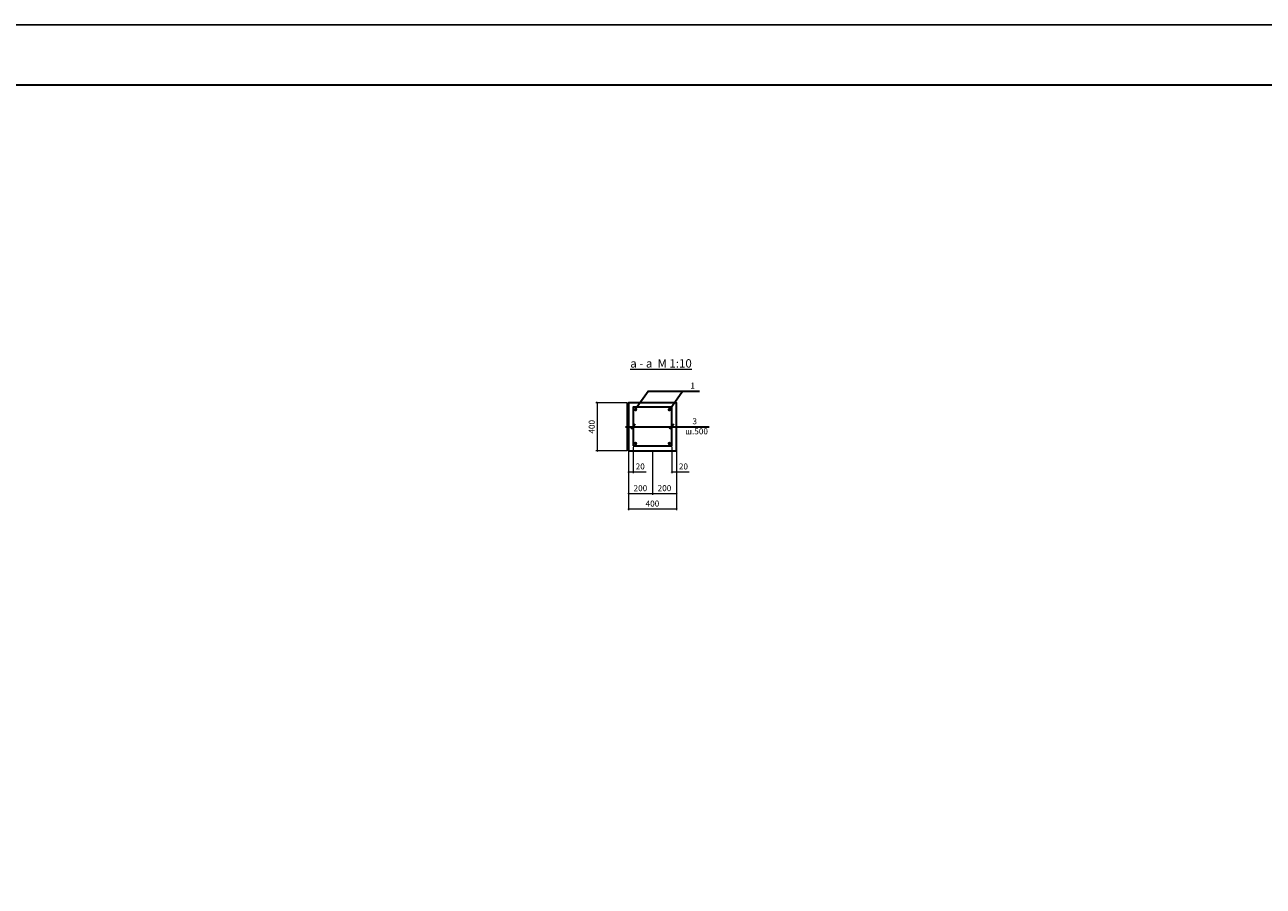
# Model space of a CAD drawing. Units: millimetres. Extents: x -66411 to 503938, y -85534 to 175326.
# Drawn here: x 314236 to 324520, y 23448 to 30600 of the extents above; entities that cross this region are included whole.
import ezdxf

# ---------------------------------------------------------------- set-up
doc = ezdxf.new("R2010")
doc.units = ezdxf.units.MM
doc.layers.add('Stena', color=34, linetype='Continuous')
doc.layers.add('Вид экран', color=255, linetype='Continuous')
for name, color, linetype, lineweight in [('Линия', 14, 'Continuous', 15), ('РАЗМЕРЫ', 5, 'Continuous', 25), ('СТЕНА', 7, 'Continuous', 30), ('Текст', 250, 'Continuous', 25)]:
    doc.layers.add(name, color=color, linetype=linetype, lineweight=lineweight)
doc.styles.get("Standard").update_dxf_attribs({"font": 'arial.ttf'})
doc.dimstyles.new('М 100', dxfattribs={"dimscale": 100, "dimtxt": 1.8, "dimasz": 0.5, "dimexe": 0.5, "dimexo": 0.5, "dimtad": 1, "dimdec": 0, "dimtxsty": 'Standard', "dimblk": 'OBLIQUE', "dimcen": 0.5, "dimclrd": 5, "dimclre": 5, "dimclrt": 5, "dimadec": 0, "dimazin": 0, "dimtfac": 1, "dimtdec": 0, "dimtmove": 0, "dimatfit": 3, "dimldrblk": 'OPEN90', "dimfxl": 0, "dimlwd": 0, "dimlwe": 0, "dimarcsym": 0})

# ---------------------------------------------------------------- blocks, each defined once
blk = doc.blocks.new('_Oblique')
at = {"color": 0, "linetype": 'ByBlock', "lineweight": -2}
blk.add_line((-0.5, -0.5), (0.5, 0.5), dxfattribs=at)
blk = doc.blocks.new('*D12')
at = {"layer": 'Defpoints', "color": 0, "ltscale": 100, "transparency": 16777216}
for p in [(510787, 798537), (509489, 796537), (510787, 796537)]:
    blk.add_point(p, dxfattribs=at)
at = {"layer": 'РАЗМЕРЫ', "color": 5, "lineweight": 0, "ltscale": 100, "transparency": 16777216}
for p, q in [((510737, 798537), (509439, 798537)), ((509489, 798537), (509489, 796537)), ((510737, 796537), (509439, 796537))]:
    blk.add_line(p, q, dxfattribs=at)
at = {"layer": 'РАЗМЕРЫ', "color": 5, "lineweight": 0, "ltscale": 100, "transparency": 16777216, "xscale": 50, "yscale": 50, "zscale": 50}
for p, rotation in [((509489, 798537), 90), ((509489, 796537), 270)]:
    blk.add_blockref('_Oblique', p, dxfattribs=dict(at, rotation=rotation))
at = {"layer": 'РАЗМЕРЫ', "color": 5, "lineweight": 0, "ltscale": 100, "transparency": 16777216, "insert": (509300, 797537), "char_height": 250, "attachment_point": 5, "rotation": 90}
blk.add_mtext('400', dxfattribs=at)
blk = doc.blocks.new('_Open90')
at = {"color": 0, "linetype": 'ByBlock', "lineweight": -2}
for p, q in [((0, 0), (-1, 0)), ((-0.5, 0.5), (0, 0)), ((0, 0), (-0.5, -0.5))]:
    blk.add_line(p, q, dxfattribs=at)
blk = doc.blocks.new('*D13')
at = {"layer": 'Defpoints', "color": 0, "ltscale": 100, "transparency": 16777216}
for p in [(510787, 796537), (512787, 796537), (512787, 794128)]:
    blk.add_point(p, dxfattribs=at)
at = {"layer": 'РАЗМЕРЫ', "color": 5, "lineweight": 0, "ltscale": 100, "transparency": 16777216}
for p, q in [((510787, 796487), (510787, 794078)), ((512787, 796487), (512787, 794078)), ((510787, 794128), (512787, 794128))]:
    blk.add_line(p, q, dxfattribs=at)
at = {"layer": 'РАЗМЕРЫ', "color": 5, "lineweight": 0, "ltscale": 100, "transparency": 16777216, "xscale": 50, "yscale": 50, "zscale": 50, "rotation": 180}
blk.add_blockref('_Oblique', (510787, 794128), dxfattribs=at)
at = {"layer": 'РАЗМЕРЫ', "color": 5, "lineweight": 0, "ltscale": 100, "transparency": 16777216, "xscale": 50, "yscale": 50, "zscale": 50}
blk.add_blockref('_Oblique', (512787, 794128), dxfattribs=at)
at = {"layer": 'РАЗМЕРЫ', "color": 5, "lineweight": 0, "ltscale": 100, "transparency": 16777216, "insert": (511787, 794317), "char_height": 250, "attachment_point": 5}
blk.add_mtext('400', dxfattribs=at)
blk = doc.blocks.new('*D14')
at = {"layer": 'Defpoints', "color": 0, "ltscale": 100, "transparency": 16777216}
for p in [(510787, 796537), (511787, 796537), (511787, 794766)]:
    blk.add_point(p, dxfattribs=at)
at = {"layer": 'РАЗМЕРЫ', "color": 5, "lineweight": 0, "ltscale": 100, "transparency": 16777216}
for p, q in [((510787, 796487), (510787, 794716)), ((511787, 796487), (511787, 794716)), ((510787, 794766), (511787, 794766))]:
    blk.add_line(p, q, dxfattribs=at)
at = {"layer": 'РАЗМЕРЫ', "color": 5, "lineweight": 0, "ltscale": 100, "transparency": 16777216, "xscale": 50, "yscale": 50, "zscale": 50, "rotation": 180}
blk.add_blockref('_Oblique', (510787, 794766), dxfattribs=at)
at = {"layer": 'РАЗМЕРЫ', "color": 5, "lineweight": 0, "ltscale": 100, "transparency": 16777216, "xscale": 50, "yscale": 50, "zscale": 50}
blk.add_blockref('_Oblique', (511787, 794766), dxfattribs=at)
at = {"layer": 'РАЗМЕРЫ', "color": 5, "lineweight": 0, "ltscale": 100, "transparency": 16777216, "insert": (511287, 794956), "char_height": 250, "attachment_point": 5}
blk.add_mtext('200', dxfattribs=at)
blk = doc.blocks.new('*D146')
at = {"layer": 'Defpoints', "color": 0, "ltscale": 100, "transparency": 16777216}
for p in [(-2357, -1000), (-1357, -1000), (-1357, -2770)]:
    blk.add_point(p, dxfattribs=at)
at = {"layer": 'РАЗМЕРЫ', "color": 5, "lineweight": 0, "ltscale": 100, "transparency": 16777216}
for p, q in [((-2357, -1050), (-2357, -2820)), ((-1357, -1050), (-1357, -2820)), ((-2357, -2770), (-1357, -2770))]:
    blk.add_line(p, q, dxfattribs=at)
at = {"layer": 'РАЗМЕРЫ', "color": 5, "lineweight": 0, "ltscale": 100, "transparency": 16777216, "xscale": 50, "yscale": 50, "zscale": 50, "rotation": 180}
blk.add_blockref('_Oblique', (-2357, -2770), dxfattribs=at)
at = {"layer": 'РАЗМЕРЫ', "color": 5, "lineweight": 0, "ltscale": 100, "transparency": 16777216, "xscale": 50, "yscale": 50, "zscale": 50}
blk.add_blockref('_Oblique', (-1357, -2770), dxfattribs=at)
at = {"layer": 'РАЗМЕРЫ', "color": 5, "lineweight": 0, "ltscale": 100, "transparency": 16777216, "insert": (-1857, -2580), "char_height": 250, "attachment_point": 5}
blk.add_mtext('200', dxfattribs=at)
blk = doc.blocks.new('*D15')
at = {"layer": 'Defpoints', "color": 0, "ltscale": 100, "transparency": 16777216}
for p in [(512587, 796746), (512787, 796746), (512787, 795668)]:
    blk.add_point(p, dxfattribs=at)
at = {"layer": 'РАЗМЕРЫ', "color": 5, "lineweight": 0, "ltscale": 100, "transparency": 16777216}
for p, q in [((512587, 796696), (512587, 795618)), ((512787, 796696), (512787, 795618)), ((512587, 795668), (512787, 795668)), ((512787, 795668), (513310, 795668))]:
    blk.add_line(p, q, dxfattribs=at)
at = {"layer": 'РАЗМЕРЫ', "color": 5, "lineweight": 0, "ltscale": 100, "transparency": 16777216, "xscale": 50, "yscale": 50, "zscale": 50, "rotation": 180}
blk.add_blockref('_Oblique', (512587, 795668), dxfattribs=at)
at = {"layer": 'РАЗМЕРЫ', "color": 5, "lineweight": 0, "ltscale": 100, "transparency": 16777216, "xscale": 50, "yscale": 50, "zscale": 50}
blk.add_blockref('_Oblique', (512787, 795668), dxfattribs=at)
at = {"layer": 'РАЗМЕРЫ', "color": 5, "lineweight": 0, "ltscale": 100, "transparency": 16777216, "insert": (513074, 795858), "char_height": 250, "attachment_point": 5}
blk.add_mtext('20', dxfattribs=at)
blk = doc.blocks.new('*D147')
at = {"layer": 'Defpoints', "color": 0, "ltscale": 100, "transparency": 16777216}
for p in [(-3357, -791), (-3157, -791), (-3157, -1869)]:
    blk.add_point(p, dxfattribs=at)
at = {"layer": 'РАЗМЕРЫ', "color": 5, "lineweight": 0, "ltscale": 100, "transparency": 16777216}
for p, q in [((-3357, -841), (-3357, -1919)), ((-3157, -841), (-3157, -1919)), ((-3357, -1869), (-3157, -1869)), ((-3157, -1869), (-2620, -1869))]:
    blk.add_line(p, q, dxfattribs=at)
at = {"layer": 'РАЗМЕРЫ', "color": 5, "lineweight": 0, "ltscale": 100, "transparency": 16777216, "xscale": 50, "yscale": 50, "zscale": 50, "rotation": 180}
blk.add_blockref('_Oblique', (-3357, -1869), dxfattribs=at)
at = {"layer": 'РАЗМЕРЫ', "color": 5, "lineweight": 0, "ltscale": 100, "transparency": 16777216, "xscale": 50, "yscale": 50, "zscale": 50}
blk.add_blockref('_Oblique', (-3157, -1869), dxfattribs=at)
at = {"layer": 'РАЗМЕРЫ', "color": 5, "lineweight": 0, "ltscale": 100, "transparency": 16777216, "insert": (-2863, -1679), "char_height": 250, "attachment_point": 5}
blk.add_mtext('20', dxfattribs=at)
blk = doc.blocks.new('а2')
h = blk.add_hatch(color=18)
h.set_gradient(color2=(0, 0, 0), one_color=1)
h.paths.add_polyline_path([(-3131.2, 710.8, 1), (-2984.6, 710.8, 1)])
h = blk.add_hatch(color=18)
h.set_gradient(color2=(0, 0, 0), one_color=1)
h.paths.add_polyline_path([(-1581.9, 710.8, -1), (-1728.5, 710.8, -1)])
h = blk.add_hatch(color=18)
h.set_gradient(color2=(0, 0, 0), one_color=1)
h.paths.add_polyline_path([(-3131.2, -692.5, -1), (-2984.6, -692.5, -1)])
h = blk.add_hatch(color=18)
h.set_gradient(color2=(0, 0, 0), one_color=1)
h.paths.add_polyline_path([(-1581.9, -692.5, 1), (-1728.5, -692.5, 1)])
at = {"color": 0}
for points in [[(-3056, 738.4), (-2531.6, 1482.3), (-397.4, 1482.3)], [(-1627, 738.4), (-1102.6, 1482.3), (-1102.6, 1482.3)], [(-3474.5, 0), (0, 0)], [(-3070.2, 114), (-3242.9, -95.7)], [(-1470.2, 114), (-1642.9, -95.7)]]:
    blk.add_lwpolyline(points, dxfattribs=at)
for points in [[(-3356.6, -1000), (-1356.6, -1000), (-1356.6, 1000), (-3356.6, 1000)], [(-3156.6, -790.9), (-1556.6, -790.9), (-1556.6, 809.1), (-3156.6, 809.1)]]:
    blk.add_lwpolyline(points, close=True, dxfattribs=at)
at = {"color": 0, "char_height": 250, "attachment_point": 1}
for s, insert, width in [('{\\fTimes New Roman|b0|i0|c204|p18;1}', (-781.4, 1835.5), 483.869), ('{\\fTimes New Roman|b0|i0|c204|p18;    3\\Pш.500}', (-1000.1, 353.1), 894.631)]:
    blk.add_mtext(s, dxfattribs=dict(at, insert=insert, width=width))
at = {"layer": 'Текст', "color": 7, "linetype": 'Continuous', "lineweight": 5, "ltscale": 1000, "insert": (-1999.4, 2631.1), "char_height": 350, "width": 3477.163, "attachment_point": 5}
blk.add_mtext('{\\fTimes New Roman|b0|i0|c204|p18;\\La - a  М 1:10}', dxfattribs=at)
at = {"layer": 'РАЗМЕРЫ', "color": 7, "lineweight": 0, "ltscale": 100}
dim = blk.add_linear_dim(base=(-4654.3, -1000), p1=(-3356.6, 1000), p2=(-3356.6, -1000), angle=90, text='400', dimstyle='М 100', override={"dimtxt": 2.5}, dxfattribs=at)
dim.commit()
dim.dimension.update_dxf_attribs({"geometry": '*D12', "text_midpoint": (-4843.9, 0), "insert": (-514143.6, -797536.9)})
dim = blk.add_linear_dim(base=(-3156.6, -1869), p1=(-3356.6, -790.9), p2=(-3156.6, -790.9), text='20', dimstyle='М 100', override={"dimtxt": 2.5}, dxfattribs=at)
dim.commit()
dim.dimension.update_dxf_attribs({"geometry": '*D147', "text_midpoint": (-2863.3, -1678.9)})
for base, p2, text, picture, middle in [((-1356.6, -3409.3), (-1356.6, -1000), '400', '*D13', (-2356.6, -3409.3)), ((-2356.6, -2770.5), (-2356.6, -1000), '200', '*D14', (-2856.6, -2770.5))]:
    dim = blk.add_linear_dim(base=base, p1=(-3356.6, -1000), p2=p2, text=text, dimstyle='М 100', override={"dimtxt": 2.5}, dxfattribs=at)
    dim.commit()
    dim.dimension.update_dxf_attribs({"geometry": picture, "text_midpoint": middle, "dimtype": 128, "insert": (-514143.6, -797536.9)})
dim = blk.add_linear_dim(base=(-1356.6, -2770.5), p1=(-2356.6, -1000), p2=(-1356.6, -1000), text='200', dimstyle='М 100', override={"dimtxt": 2.5}, dxfattribs=at)
dim.commit()
dim.dimension.update_dxf_attribs({"geometry": '*D146', "text_midpoint": (-1856.6, -2770.5), "dimtype": 160})
dim = blk.add_linear_dim(base=(-1356.6, -1869), p1=(-1556.6, -790.9), p2=(-1356.6, -790.9), text='20', dimstyle='М 100', override={"dimtxt": 2.5}, dxfattribs=at)
dim.commit()
dim.dimension.update_dxf_attribs({"geometry": '*D15', "text_midpoint": (-1070.1, -1679.4), "insert": (-514143.6, -797536.9)})

msp = doc.modelspace()

# ---------------------------------------------------------------- linework, layer by layer
at = {"layer": 'Stena', "color": 7, "ltscale": 1000}
msp.add_lwpolyline([(302605.8, 900.2), (344605.8, 900.2), (344605.7, 30600.2), (302605.8, 30600.2)], close=True, dxfattribs=at)
at = {"layer": 'Вид экран'}
msp.add_lwpolyline([(319238.2, 27462.7), (319238.2, 27062.7)], dxfattribs=at)
at = {"layer": 'Линия', "color": 7, "lineweight": 30}
msp.add_lwpolyline([(304605.8, 1400.2), (344105.8, 1400.2), (344105.7, 30100.2), (304605.8, 30100.2)], close=True, dxfattribs=at)

# ---------------------------------------------------------------- block references
at = {"layer": 'СТЕНА', "xscale": 0.2, "yscale": 0.2, "zscale": 0.2}
msp.add_blockref('а2', (319919.5, 27262.7), dxfattribs=at)

doc.saveas('drawing.dxf')
